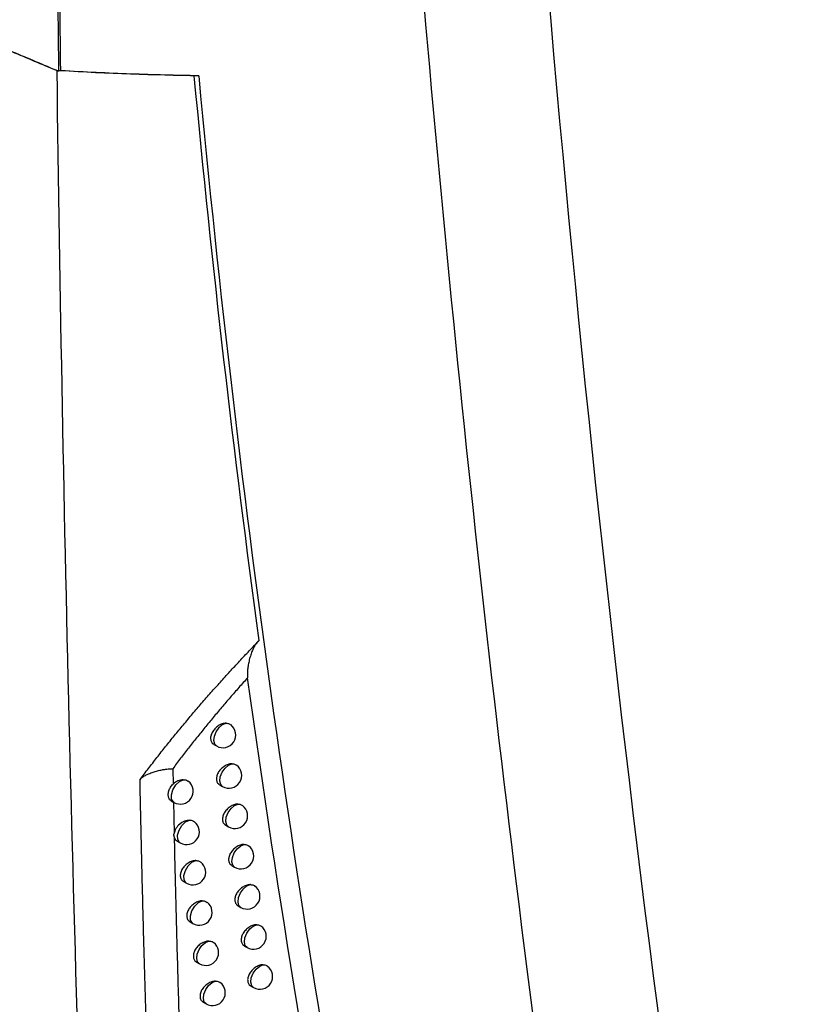
# Model space of a CAD drawing. Units: millimetres. Extents: x 15358 to 16483, y 10133 to 11381.
# Drawn here: x 16287 to 16318, y 11046 to 11085 of the extents above; entities that cross this region are included whole.
import ezdxf

# ---------------------------------------------------------------- set-up
doc = ezdxf.new("R2010")
doc.units = ezdxf.units.MM

msp = doc.modelspace()

# ---------------------------------------------------------------- linework, layer by layer
at = {"color": 7, "linetype": 'Continuous', "lineweight": 25}
for p, q in [((16288.696, 11082.826), (16288.624, 11082.814)), ((16294.686, 11056.533), (16294.792, 11056.472)), ((16293.079, 11055.586), (16293.091, 11054.983)), ((16294.916, 11054.953), (16295.021, 11054.893)), ((16293.02, 11054.333), (16293.128, 11054.271)), ((16293.105, 11054.303), (16293.132, 11053.057)), ((16295.151, 11053.377), (16295.254, 11053.317)), ((16293.259, 11052.756), (16293.37, 11052.692)), ((16295.389, 11051.803), (16295.492, 11051.744)), ((16293.506, 11051.179), (16293.616, 11051.115)), ((16295.632, 11050.232), (16295.734, 11050.174)), ((16293.758, 11049.605), (16293.867, 11049.542)), ((16295.879, 11048.665), (16295.98, 11048.607)), ((16294.014, 11048.035), (16294.122, 11047.973)), ((16296.131, 11047.101), (16296.23, 11047.044)), ((16294.274, 11046.468), (16294.381, 11046.406))]:
    msp.add_line(p, q, dxfattribs=at)
at = {"color": 7, "linetype": 'Continuous', "lineweight": 25, "flags": 128}
for points in [[(16294.792, 11056.472), (16294.723, 11056.545), (16294.689, 11056.681), (16294.709, 11056.851), (16294.781, 11057.03), (16294.892, 11057.189), (16295.027, 11057.305), (16295.164, 11057.359)], [(16295.021, 11054.893), (16294.952, 11054.965), (16294.918, 11055.101), (16294.938, 11055.272), (16295.01, 11055.451), (16295.122, 11055.611), (16295.258, 11055.726), (16295.395, 11055.78)], [(16293.128, 11054.271), (16293.105, 11054.287), (16293.036, 11054.402), (16293.029, 11054.572), (16293.086, 11054.767), (16293.196, 11054.95), (16293.339, 11055.088), (16293.49, 11055.156)], [(16295.254, 11053.317), (16295.186, 11053.388), (16295.151, 11053.524), (16295.171, 11053.695), (16295.244, 11053.875), (16295.356, 11054.035), (16295.492, 11054.151), (16295.63, 11054.204)], [(16293.37, 11052.692), (16293.348, 11052.706), (16293.278, 11052.822), (16293.271, 11052.992), (16293.328, 11053.188), (16293.439, 11053.371), (16293.583, 11053.509), (16293.734, 11053.577)], [(16295.492, 11051.744), (16295.424, 11051.814), (16295.389, 11051.95), (16295.409, 11052.122), (16295.481, 11052.303), (16295.595, 11052.463), (16295.732, 11052.579), (16295.87, 11052.631)], [(16293.616, 11051.115), (16293.596, 11051.13), (16293.525, 11051.245), (16293.518, 11051.416), (16293.575, 11051.612), (16293.686, 11051.796), (16293.83, 11051.934), (16293.982, 11052.001)], [(16295.734, 11050.174), (16295.666, 11050.243), (16295.631, 11050.38), (16295.651, 11050.552), (16295.724, 11050.734), (16295.838, 11050.895), (16295.975, 11051.01), (16296.114, 11051.062)], [(16293.867, 11049.542), (16293.847, 11049.556), (16293.776, 11049.671), (16293.768, 11049.842), (16293.826, 11050.039), (16293.937, 11050.223), (16294.082, 11050.362), (16294.234, 11050.428)], [(16295.98, 11048.607), (16295.913, 11048.676), (16295.877, 11048.813), (16295.897, 11048.986), (16295.97, 11049.168), (16296.085, 11049.329), (16296.223, 11049.444), (16296.362, 11049.495)], [(16294.122, 11047.973), (16294.052, 11048.046), (16294.019, 11048.181), (16294.039, 11048.35), (16294.109, 11048.528), (16294.22, 11048.687), (16294.354, 11048.803), (16294.49, 11048.859)], [(16296.23, 11047.044), (16296.164, 11047.112), (16296.127, 11047.249), (16296.147, 11047.422), (16296.221, 11047.605), (16296.336, 11047.767), (16296.475, 11047.882), (16296.614, 11047.932)], [(16294.381, 11046.406), (16294.312, 11046.479), (16294.278, 11046.614), (16294.298, 11046.784), (16294.369, 11046.962), (16294.48, 11047.121), (16294.614, 11047.237), (16294.751, 11047.293)]]:
    msp.add_lwpolyline(points, dxfattribs=at)
at = {"color": 7, "linetype": 'Continuous', "lineweight": 25}
for centre, end in [((16295.042, 11056.905), 53.0845), ((16295.271, 11055.326), 53.3142), ((16293.378, 11054.704), 51.5814), ((16295.504, 11053.75), 53.541), ((16293.62, 11053.125), 51.8466), ((16295.742, 11052.177), 53.7645), ((16293.866, 11051.548), 52.1084), ((16295.984, 11050.607), 53.9847), ((16294.117, 11049.975), 52.3669), ((16296.23, 11049.04), 54.2012), ((16294.372, 11048.406), 52.6218), ((16296.48, 11047.477), 54.414), ((16294.631, 11046.839), 52.873)]:
    msp.add_arc(centre, 0.5, 240.0027, end, dxfattribs=at)
for points in [[(16289.537, 11184.19), (16288.497, 11150.004), (16288.193, 11116.198), (16288.624, 11082.814)], [(16307.724, 11086.064), (16310.109, 11058.278), (16313.646, 11031.256), (16318.321, 11005.107)], [(16286.798, 11083.58), (16287.381, 11083.332), (16287.966, 11083.085), (16288.551, 11082.839)], [(16286.831, 11083.573), (16287.428, 11083.32), (16288.025, 11083.067), (16288.624, 11082.814)], [(16288.551, 11082.839), (16288.781, 11065.305), (16289.214, 11047.89), (16289.849, 11030.596)], [(16294.095, 11082.628), (16292.34, 11082.653), (16290.54, 11082.719), (16288.696, 11082.826)], [(16296.455, 11060.592), (16295.47, 11067.845), (16294.621, 11075.202), (16293.921, 11082.637)], [(16300.182, 11033.693), (16298.604, 11042.024), (16297.206, 11050.516), (16296.004, 11059.138)]]:
    msp.add_open_spline(points, degree=3, dxfattribs=at)
for points, knots in [([(16289.593, 11184.237), (16289.464, 11179.962), (16289.347, 11175.694), (16289.136, 11167.168), (16289.041, 11162.912), (16288.792, 11150.159), (16288.67, 11141.681), (16288.522, 11124.779), (16288.492, 11116.352), (16288.517, 11103.751), (16288.537, 11099.558), (16288.599, 11091.182), (16288.641, 11087), (16288.696, 11082.826)], [0, 0, 0, 0, 0.125, 0.125, 0.25, 0.25, 0.5, 0.5, 0.75, 0.75, 0.875, 0.875, 1, 1, 1, 1]), ([(16308.653, 11034.892), (16307.44, 11043.433), (16306.341, 11052.059), (16304.373, 11069.47), (16303.505, 11078.255), (16302.751, 11087.119)], [0, 0, 0, 0, 0.5, 0.5, 1, 1, 1, 1]), ([(16293.921, 11082.637), (16293.048, 11082.65), (16292.164, 11082.674), (16290.374, 11082.741), (16289.467, 11082.786), (16288.551, 11082.839)], [0, 0, 0, 0, 0.5, 0.5, 1, 1, 1, 1]), ([(16294.095, 11082.628), (16294.885, 11074.217), (16295.865, 11065.922), (16298.172, 11049.578), (16299.5, 11041.525), (16300.992, 11033.617)], [0, 0, 0, 0, 0.5, 0.5, 1, 1, 1, 1]), ([(16291.803, 11055.157), (16291.912, 11055.302), (16292.13, 11055.592), (16292.464, 11056.024), (16292.803, 11056.453), (16293.147, 11056.879), (16293.496, 11057.302), (16293.85, 11057.723), (16294.208, 11058.14), (16294.571, 11058.555), (16294.939, 11058.968), (16295.312, 11059.378), (16295.688, 11059.785), (16296.069, 11060.19), (16296.326, 11060.458), (16296.455, 11060.592)], [0, 0, 0, 0, 0.077072, 0.154041, 0.230927, 0.307751, 0.384536, 0.461303, 0.538073, 0.614869, 0.691712, 0.768624, 0.845628, 0.922746, 1, 1, 1, 1]), ([(16296.455, 11060.592), (16296.444, 11060.584), (16296.419, 11060.567), (16296.385, 11060.534), (16296.351, 11060.493), (16296.316, 11060.444), (16296.281, 11060.387), (16296.231, 11060.295), (16296.171, 11060.16), (16296.108, 11059.979), (16296.056, 11059.788), (16296.022, 11059.613), (16296.003, 11059.464), (16295.995, 11059.347), (16295.993, 11059.241), (16296.001, 11059.17), (16296.004, 11059.138)], [0, 0, 0, 0, 0.031547, 0.067, 0.106496, 0.150135, 0.197989, 0.250113, 0.371802, 0.500154, 0.628263, 0.750158, 0.826462, 0.893371, 0.951104, 1, 1, 1, 1]), ([(16296.004, 11059.138), (16295.89, 11059.01), (16295.661, 11058.754), (16295.323, 11058.366), (16294.989, 11057.977), (16294.66, 11057.584), (16294.334, 11057.19), (16294.013, 11056.793), (16293.697, 11056.393), (16293.385, 11055.991), (16293.181, 11055.721), (16293.079, 11055.586)], [0, 0, 0, 0, 0.111313, 0.222502, 0.333599, 0.444635, 0.555642, 0.666651, 0.777694, 0.8888, 1, 1, 1, 1]), ([(16295.164, 11057.359), (16295.151, 11057.359), (16295.089, 11057.357), (16294.97, 11057.325), (16294.818, 11057.238), (16294.687, 11057.113), (16294.595, 11056.966), (16294.551, 11056.818), (16294.561, 11056.686), (16294.608, 11056.587), (16294.665, 11056.552), (16294.689, 11056.538)], [0, 0, 0, 0, 0.0369571, 0.1648786, 0.2953848, 0.4258797, 0.5535237, 0.6767986, 0.7963706, 0.914586, 1, 1, 1, 1]), ([(16295.164, 11057.359), (16295.209, 11057.356), (16295.278, 11057.352), (16295.323, 11057.313), (16295.339, 11057.299)], [0, 0, 0, 0, 0.656999, 1, 1, 1, 1]), ([(16295.395, 11055.78), (16295.38, 11055.78), (16295.318, 11055.778), (16295.199, 11055.745), (16295.048, 11055.658), (16294.917, 11055.533), (16294.825, 11055.386), (16294.782, 11055.237), (16294.791, 11055.105), (16294.838, 11055.006), (16294.895, 11054.972), (16294.919, 11054.958)], [0, 0, 0, 0, 0.039211, 0.166761, 0.296812, 0.426858, 0.55416, 0.677244, 0.796743, 0.914916, 1, 1, 1, 1]), ([(16295.395, 11055.78), (16295.44, 11055.777), (16295.507, 11055.772), (16295.551, 11055.734), (16295.566, 11055.721)], [0, 0, 0, 0, 0.66742, 1, 1, 1, 1]), ([(16291.803, 11055.157), (16291.809, 11055.166), (16291.821, 11055.188), (16291.853, 11055.22), (16291.895, 11055.254), (16291.951, 11055.29), (16292.032, 11055.335), (16292.152, 11055.391), (16292.282, 11055.439), (16292.399, 11055.476), (16292.486, 11055.501), (16292.574, 11055.523), (16292.676, 11055.545), (16292.785, 11055.565), (16292.898, 11055.578), (16292.992, 11055.586), (16293.053, 11055.586), (16293.079, 11055.586)], [0, 0, 0, 0, 0.034216, 0.076342, 0.126632, 0.184876, 0.250358, 0.358988, 0.500205, 0.563336, 0.625364, 0.689724, 0.750129, 0.834054, 0.903186, 0.958018, 1, 1, 1, 1]), ([(16292.627, 11031.148), (16292.586, 11031.992), (16292.506, 11033.669), (16292.396, 11036.173), (16292.295, 11038.647), (16292.201, 11041.093), (16292.116, 11043.509), (16292.038, 11045.895), (16291.968, 11048.253), (16291.906, 11050.58), (16291.85, 11052.878), (16291.819, 11054.401), (16291.803, 11055.157)], [0, 0, 0, 0, 0.106074, 0.210797, 0.314168, 0.416189, 0.516861, 0.616184, 0.714158, 0.810785, 0.906066, 1, 1, 1, 1]), ([(16293.022, 11054.337), (16293.015, 11054.339), (16292.972, 11054.355), (16292.93, 11054.422), (16292.898, 11054.537), (16292.912, 11054.681), (16292.968, 11054.833), (16293.038, 11054.933), (16293.085, 11054.977), (16293.091, 11054.983)], [0, 0, 0, 0, 0.036435, 0.216959, 0.404115, 0.593362, 0.782841, 0.971246, 1, 1, 1, 1]), ([(16293.49, 11055.156), (16293.424, 11055.155), (16293.354, 11055.138), (16293.216, 11055.078), (16293.149, 11055.035), (16293.091, 11054.983)], [0, 0, 0, 0, 0.5, 0.5, 1, 1, 1, 1]), ([(16293.49, 11055.156), (16293.536, 11055.154), (16293.613, 11055.149), (16293.664, 11055.107), (16293.685, 11055.09)], [0, 0, 0, 0, 0.599437, 1, 1, 1, 1]), ([(16295.63, 11054.204), (16295.615, 11054.204), (16295.552, 11054.202), (16295.432, 11054.169), (16295.281, 11054.081), (16295.151, 11053.956), (16295.06, 11053.809), (16295.017, 11053.66), (16295.026, 11053.528), (16295.073, 11053.429), (16295.13, 11053.395), (16295.154, 11053.381)], [0, 0, 0, 0, 0.041523, 0.168697, 0.298288, 0.427882, 0.554834, 0.677718, 0.79713, 0.915248, 1, 1, 1, 1]), ([(16295.63, 11054.204), (16295.675, 11054.201), (16295.741, 11054.196), (16295.784, 11054.158), (16295.798, 11054.146)], [0, 0, 0, 0, 0.678395, 1, 1, 1, 1]), ([(16293.734, 11053.577), (16293.609, 11053.575), (16293.465, 11053.515), (16293.237, 11053.32), (16293.152, 11053.184), (16293.132, 11053.057)], [0, 0, 0, 0, 0.5, 0.5, 1, 1, 1, 1]), ([(16293.734, 11053.577), (16293.779, 11053.574), (16293.855, 11053.57), (16293.905, 11053.529), (16293.925, 11053.512)], [0, 0, 0, 0, 0.60782, 1, 1, 1, 1]), ([(16293.135, 11052.925), (16293.131, 11052.946), (16293.124, 11052.988), (16293.129, 11053.034), (16293.132, 11053.057)], [0, 0, 0, 0, 0.499955, 1, 1, 1, 1]), ([(16293.135, 11052.925), (16293.156, 11052.026), (16293.199, 11050.213), (16293.274, 11047.478), (16293.359, 11044.706), (16293.423, 11042.848), (16293.455, 11041.912)], [0, 0, 0, 0, 0.244489, 0.492651, 0.744487, 1, 1, 1, 1]), ([(16293.135, 11052.925), (16293.136, 11052.921), (16293.147, 11052.877), (16293.179, 11052.81), (16293.237, 11052.775), (16293.261, 11052.76)], [0, 0, 0, 0, 0.057854, 0.600706, 1, 1, 1, 1]), ([(16295.87, 11052.631), (16295.853, 11052.631), (16295.79, 11052.629), (16295.669, 11052.595), (16295.52, 11052.507), (16295.39, 11052.382), (16295.299, 11052.235), (16295.256, 11052.086), (16295.265, 11051.954), (16295.312, 11051.855), (16295.369, 11051.822), (16295.392, 11051.807)], [0, 0, 0, 0, 0.043897, 0.170687, 0.299816, 0.428951, 0.555547, 0.67822, 0.797534, 0.915584, 1, 1, 1, 1]), ([(16295.87, 11052.631), (16295.914, 11052.628), (16295.979, 11052.623), (16296.021, 11052.586), (16296.034, 11052.574)], [0, 0, 0, 0, 0.689974, 1, 1, 1, 1]), ([(16293.982, 11052.001), (16293.971, 11052.001), (16293.912, 11051.998), (16293.795, 11051.969), (16293.641, 11051.883), (16293.507, 11051.759), (16293.413, 11051.613), (16293.37, 11051.464), (16293.379, 11051.332), (16293.427, 11051.233), (16293.484, 11051.198), (16293.509, 11051.183)], [0, 0, 0, 0, 0.02741, 0.156864, 0.289263, 0.421638, 0.550739, 0.674857, 0.794796, 0.913232, 1, 1, 1, 1]), ([(16293.982, 11052.001), (16294.027, 11051.998), (16294.101, 11051.994), (16294.151, 11051.953), (16294.17, 11051.937)], [0, 0, 0, 0, 0.616576, 1, 1, 1, 1]), ([(16296.114, 11051.062), (16296.096, 11051.061), (16296.032, 11051.059), (16295.911, 11051.025), (16295.762, 11050.937), (16295.633, 11050.811), (16295.542, 11050.664), (16295.5, 11050.516), (16295.509, 11050.384), (16295.555, 11050.285), (16295.612, 11050.251), (16295.635, 11050.237)], [0, 0, 0, 0, 0.046334, 0.172735, 0.301395, 0.430069, 0.556301, 0.678752, 0.797954, 0.915924, 1, 1, 1, 1]), ([(16296.114, 11051.062), (16296.158, 11051.058), (16296.221, 11051.054), (16296.262, 11051.016), (16296.274, 11051.005)], [0, 0, 0, 0, 0.7022104, 1, 1, 1, 1]), ([(16294.234, 11050.428), (16294.223, 11050.428), (16294.163, 11050.426), (16294.046, 11050.396), (16293.892, 11050.31), (16293.759, 11050.185), (16293.666, 11050.039), (16293.622, 11049.89), (16293.631, 11049.758), (16293.679, 11049.659), (16293.736, 11049.624), (16293.761, 11049.61)], [0, 0, 0, 0, 0.0296114, 0.1586899, 0.2906145, 0.422522, 0.5512798, 0.6752316, 0.7951366, 0.9135734, 1, 1, 1, 1]), ([(16294.234, 11050.428), (16294.279, 11050.426), (16294.352, 11050.421), (16294.401, 11050.381), (16294.419, 11050.366)], [0, 0, 0, 0, 0.625734, 1, 1, 1, 1]), ([(16296.362, 11049.495), (16296.344, 11049.495), (16296.279, 11049.493), (16296.157, 11049.458), (16296.009, 11049.37), (16295.88, 11049.244), (16295.79, 11049.097), (16295.747, 11048.948), (16295.756, 11048.816), (16295.803, 11048.717), (16295.859, 11048.684), (16295.882, 11048.67)], [0, 0, 0, 0, 0.048836, 0.174841, 0.303029, 0.431235, 0.557095, 0.679313, 0.798391, 0.916266, 1, 1, 1, 1]), ([(16296.362, 11049.495), (16296.406, 11049.492), (16296.468, 11049.487), (16296.507, 11049.45), (16296.519, 11049.44)], [0, 0, 0, 0, 0.715165, 1, 1, 1, 1]), ([(16294.49, 11048.859), (16294.478, 11048.858), (16294.418, 11048.856), (16294.3, 11048.826), (16294.147, 11048.739), (16294.015, 11048.614), (16293.922, 11048.468), (16293.879, 11048.319), (16293.888, 11048.188), (16293.935, 11048.088), (16293.993, 11048.054), (16294.017, 11048.039)], [0, 0, 0, 0, 0.031865, 0.160563, 0.292011, 0.423449, 0.551858, 0.675633, 0.795492, 0.913917, 1, 1, 1, 1]), ([(16294.49, 11048.859), (16294.536, 11048.856), (16294.607, 11048.852), (16294.654, 11048.812), (16294.672, 11048.797)], [0, 0, 0, 0, 0.635326, 1, 1, 1, 1]), ([(16296.614, 11047.932), (16296.595, 11047.932), (16296.53, 11047.93), (16296.407, 11047.894), (16296.259, 11047.806), (16296.132, 11047.679), (16296.042, 11047.533), (16295.999, 11047.384), (16296.008, 11047.252), (16296.054, 11047.153), (16296.111, 11047.12), (16296.134, 11047.106)], [0, 0, 0, 0, 0.0514062, 0.177009, 0.3047185, 0.4324522, 0.5579326, 0.6799059, 0.7988445, 0.9166125, 1, 1, 1, 1]), ([(16296.614, 11047.932), (16296.658, 11047.928), (16296.719, 11047.923), (16296.757, 11047.888), (16296.768, 11047.878)], [0, 0, 0, 0, 0.728907, 1, 1, 1, 1]), ([(16294.751, 11047.293), (16294.738, 11047.292), (16294.677, 11047.29), (16294.559, 11047.259), (16294.407, 11047.172), (16294.275, 11047.047), (16294.183, 11046.901), (16294.139, 11046.752), (16294.148, 11046.62), (16294.196, 11046.521), (16294.253, 11046.487), (16294.277, 11046.472)], [0, 0, 0, 0, 0.034172, 0.162484, 0.293454, 0.42442, 0.552475, 0.676063, 0.795863, 0.914262, 1, 1, 1, 1]), ([(16294.751, 11047.293), (16294.796, 11047.29), (16294.866, 11047.285), (16294.913, 11047.246), (16294.929, 11047.232)], [0, 0, 0, 0, 0.645388, 1, 1, 1, 1])]:
    msp.add_open_spline(points, degree=3, knots=knots, dxfattribs=at)

doc.saveas('drawing.dxf')
